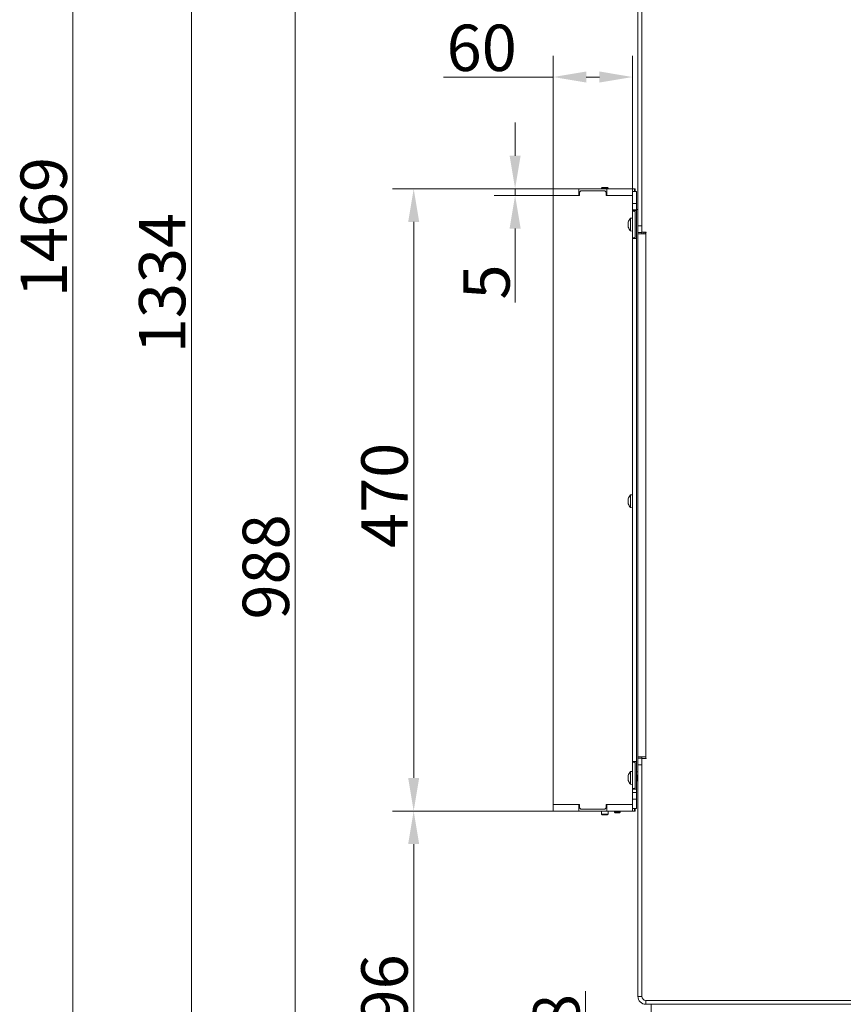
# Model space of a CAD drawing. Extents: x -3111 to -698, y -793 to 2242.
# Drawn here: x -1941 to -1320, y 821 to 1565 of the extents above; entities that cross this region are included whole.
import ezdxf

# ---------------------------------------------------------------- set-up
doc = ezdxf.new("R2010")
doc.units = 0
doc.header["$LTSCALE"] = 5
doc.linetypes.add('HIDDEN', pattern=[1.905, 1.27, -0.635])
doc.layers.add('Bemaßungen(Brunner)', color=7, linetype='Continuous', lineweight=25)
doc.layers.add('LAYER14', color=30, linetype='Continuous')
doc.layers.add('SLD-0', color=7, linetype='Continuous')
doc.styles.add('Brunner 2014', font='arial.ttf', dxfattribs={"height": 35})
doc.dimstyles.new('Brunner 2014', dxfattribs={"dimscale": 5, "dimtxt": 35, "dimasz": 5, "dimexe": 3.175, "dimexo": 0, "dimgap": 0.762, "dimtad": 1, "dimdec": 0, "dimrnd": 1e-08, "dimtxsty": 'Brunner 2014', "dimcen": 0.09, "dimdle": 10, "dimclrd": 7, "dimclre": 7, "dimclrt": 7, "dimadec": 1, "dimazin": 2, "dimtfac": 0.666667, "dimtdec": 0, "dimtmove": 0, "dimatfit": 3, "dimldrblk": 'Filled-1', "dimfxl": 1, "dimtolj": 1, "dimlwd": 5, "dimlwe": 5, "dimarcsym": 0})

# ---------------------------------------------------------------- blocks, each defined once
blk = doc.blocks.new('*D435')
at = {"layer": 'Defpoints', "color": 0, "linetype": 'HIDDEN', "lineweight": 5, "ltscale": 3, "transparency": 16777216}
for p in [(-1257.63, 2004.61), (-1811.76, 670.92), (-1460.63, 670.92)]:
    blk.add_point(p, dxfattribs=at)
at = {"layer": 'SLD-0', "color": 7, "linetype": 'Continuous', "lineweight": 5, "ltscale": 3, "transparency": 16777216}
for p, q in [((-1257.63, 2004.61), (-1827.63, 2004.61)), ((-1811.76, 1979.61), (-1811.76, 695.92)), ((-1460.63, 670.92), (-1827.63, 670.92))]:
    blk.add_line(p, q, dxfattribs=at)
at = {"layer": 'SLD-0', "color": 7, "linetype": 'HIDDEN', "lineweight": 5, "ltscale": 3, "transparency": 16777216}
for points in [[(-1815.93, 1979.61), (-1807.59, 1979.61), (-1811.76, 2004.61)], [(-1815.93, 695.92), (-1807.59, 695.92), (-1811.76, 670.92)]]:
    blk.add_solid(points, dxfattribs=at)
at = {"layer": 'SLD-0', "color": 1, "linetype": 'HIDDEN', "lineweight": 9, "ltscale": 3, "transparency": 16777216, "insert": (-1851.33, 1365.71), "char_height": 35, "attachment_point": 2, "rotation": 90, "style": 'Brunner 2014'}
blk.add_mtext('\\A1;1334', dxfattribs=at)
blk = doc.blocks.new('Filled-1')
at = {"color": 0}
for p, q in [((0, 0), (-1, 0.167)), ((-1, 0.167), (-1, -0.167)), ((-1, 0), (0, 0)), ((-1, -0.167), (0, 0))]:
    blk.add_line(p, q, dxfattribs=at)
at = {"color": 0, "flags": 128}
blk.add_lwpolyline([(-1, -0.167), (0, 0), (-1, 0.167), (-1, -0.167)], dxfattribs=at)
at = {"color": 0}
blk.add_solid([(-1, -0.167), (0, 0), (-1, 0.167), (-1, -0.167)], dxfattribs=at)
blk = doc.blocks.new('*D438')
at = {"layer": 'Defpoints', "color": 0, "lineweight": 5, "transparency": 16777216}
for p in [(-1452.37, 1659.18), (-1733.48, 670.92), (-1460.63, 670.92)]:
    blk.add_point(p, dxfattribs=at)
at = {"layer": 'SLD-0', "color": 7, "linetype": 'Continuous', "lineweight": 5, "transparency": 16777216}
for p, q in [((-1452.37, 1659.18), (-1749.35, 1659.18)), ((-1733.48, 1634.18), (-1733.48, 695.92)), ((-1460.63, 670.92), (-1749.35, 670.92))]:
    blk.add_line(p, q, dxfattribs=at)
at = {"layer": 'SLD-0', "color": 7, "lineweight": 5, "transparency": 16777216}
for points in [[(-1737.64, 1634.18), (-1729.31, 1634.18), (-1733.48, 1659.18)], [(-1737.64, 695.92), (-1729.31, 695.92), (-1733.48, 670.92)]]:
    blk.add_solid(points, dxfattribs=at)
at = {"layer": 'SLD-0', "color": 7, "lineweight": 9, "transparency": 16777216, "insert": (-1773.03, 1151.36), "char_height": 35, "attachment_point": 2, "rotation": 90, "style": 'Brunner 2014'}
blk.add_mtext('\\A1;988', dxfattribs=at)
blk = doc.blocks.new('*D441')
at = {"layer": 'Defpoints', "color": 0, "lineweight": 5, "transparency": 16777216}
for p in [(-1409.63, 748.42), (-1514.17, 670.92), (-1460.63, 670.92)]:
    blk.add_point(p, dxfattribs=at)
at = {"layer": 'SLD-0', "color": 7, "linetype": 'Continuous', "lineweight": 5, "transparency": 16777216}
for p, q in [((-1514.17, 748.42), (-1514.17, 830.96)), ((-1409.63, 748.42), (-1530.05, 748.42)), ((-1514.17, 695.92), (-1514.17, 723.42)), ((-1460.63, 670.92), (-1530.05, 670.92))]:
    blk.add_line(p, q, dxfattribs=at)
at = {"layer": 'SLD-0', "color": 7, "lineweight": 5, "transparency": 16777216}
for points in [[(-1518.34, 723.42), (-1510.01, 723.42), (-1514.17, 748.42)], [(-1518.34, 695.92), (-1510.01, 695.92), (-1514.17, 670.92)]]:
    blk.add_solid(points, dxfattribs=at)
at = {"layer": 'SLD-0', "color": 5, "lineweight": 9, "transparency": 16777216, "insert": (-1553.72, 802.19), "char_height": 35, "attachment_point": 2, "rotation": 90, "style": 'Brunner 2014'}
blk.add_mtext('\\A1;78', dxfattribs=at)
blk = doc.blocks.new('*D444')
at = {"layer": 'Defpoints', "color": 0, "lineweight": 5, "transparency": 16777216}
for p in [(-1355.16, 2140.17), (-1901.23, 670.92), (-1455.13, 670.92)]:
    blk.add_point(p, dxfattribs=at)
at = {"layer": 'SLD-0', "color": 7, "linetype": 'Continuous', "lineweight": 5, "transparency": 16777216}
for p, q in [((-1355.16, 2140.17), (-1917.11, 2140.17)), ((-1901.23, 2115.17), (-1901.23, 695.92)), ((-1455.13, 670.92), (-1917.11, 670.92))]:
    blk.add_line(p, q, dxfattribs=at)
at = {"layer": 'SLD-0', "color": 7, "lineweight": 5, "transparency": 16777216}
for points in [[(-1905.4, 2115.17), (-1897.06, 2115.17), (-1901.23, 2140.17)], [(-1905.4, 695.92), (-1897.06, 695.92), (-1901.23, 670.92)]]:
    blk.add_solid(points, dxfattribs=at)
at = {"layer": 'SLD-0', "color": 1, "lineweight": 9, "transparency": 16777216, "insert": (-1940.78, 1407.95), "char_height": 35, "attachment_point": 2, "rotation": 90, "style": 'Brunner 2014'}
blk.add_mtext('\\A1;1469', dxfattribs=at)
blk = doc.blocks.new('*D426')
at = {"layer": 'Defpoints', "color": 0, "lineweight": 5, "transparency": 16777216}
for p in [(-1538.63, 1521.37), (-1538.63, 1436.94), (-1478.63, 1436.94)]:
    blk.add_point(p, dxfattribs=at)
at = {"layer": 'SLD-0', "color": 7, "linetype": 'Continuous', "lineweight": 5, "transparency": 16777216}
for p, q in [((-1538.63, 1436.94), (-1538.63, 1537.25)), ((-1478.63, 1436.94), (-1478.63, 1537.25)), ((-1538.63, 1521.37), (-1621.46, 1521.37)), ((-1503.63, 1521.37), (-1513.63, 1521.37))]:
    blk.add_line(p, q, dxfattribs=at)
at = {"layer": 'SLD-0', "color": 7, "lineweight": 5, "transparency": 16777216}
for points in [[(-1513.63, 1525.54), (-1513.63, 1517.21), (-1538.63, 1521.37)], [(-1503.63, 1525.54), (-1503.63, 1517.21), (-1478.63, 1521.37)]]:
    blk.add_solid(points, dxfattribs=at)
at = {"layer": 'SLD-0', "color": 30, "lineweight": 9, "transparency": 16777216, "insert": (-1592.55, 1560.92), "char_height": 35, "attachment_point": 2, "style": 'Brunner 2014'}
blk.add_mtext('\\A1;60', dxfattribs=at)
blk = doc.blocks.new('*D427')
at = {"layer": 'Defpoints', "color": 0, "lineweight": 5, "transparency": 16777216}
for p in [(-1643.92, 966.94), (-1538.63, 966.94), (-1460.63, 670.92)]:
    blk.add_point(p, dxfattribs=at)
at = {"layer": 'SLD-0', "color": 7, "linetype": 'Continuous', "lineweight": 5, "transparency": 16777216}
for p, q in [((-1538.63, 966.94), (-1659.79, 966.94)), ((-1643.92, 695.92), (-1643.92, 941.94)), ((-1460.63, 670.92), (-1659.79, 670.92))]:
    blk.add_line(p, q, dxfattribs=at)
at = {"layer": 'SLD-0', "color": 7, "lineweight": 5, "transparency": 16777216}
for points in [[(-1648.09, 941.94), (-1639.75, 941.94), (-1643.92, 966.94)], [(-1648.09, 695.92), (-1639.75, 695.92), (-1643.92, 670.92)]]:
    blk.add_solid(points, dxfattribs=at)
at = {"layer": 'SLD-0', "color": 7, "lineweight": 9, "transparency": 16777216, "insert": (-1683.47, 818.93), "char_height": 35, "attachment_point": 2, "rotation": 90, "style": 'Brunner 2014'}
blk.add_mtext('\\A1;296', dxfattribs=at)
blk = doc.blocks.new('*D428')
at = {"layer": 'Defpoints', "color": 0, "lineweight": 5, "transparency": 16777216}
for p in [(-1538.63, 1436.94), (-1643.92, 966.94), (-1538.63, 966.94)]:
    blk.add_point(p, dxfattribs=at)
at = {"layer": 'SLD-0', "color": 7, "linetype": 'Continuous', "lineweight": 5, "transparency": 16777216}
for p, q in [((-1538.63, 1436.94), (-1659.79, 1436.94)), ((-1643.92, 1411.94), (-1643.92, 991.94)), ((-1538.63, 966.94), (-1659.79, 966.94))]:
    blk.add_line(p, q, dxfattribs=at)
at = {"layer": 'SLD-0', "color": 7, "lineweight": 5, "transparency": 16777216}
for points in [[(-1648.09, 1411.94), (-1639.75, 1411.94), (-1643.92, 1436.94)], [(-1648.09, 991.94), (-1639.75, 991.94), (-1643.92, 966.94)]]:
    blk.add_solid(points, dxfattribs=at)
at = {"layer": 'SLD-0', "color": 30, "lineweight": 9, "transparency": 16777216, "insert": (-1683.47, 1205.36), "char_height": 35, "attachment_point": 2, "rotation": 90, "style": 'Brunner 2014'}
blk.add_mtext('\\A1;470', dxfattribs=at)
blk = doc.blocks.new('*D433')
at = {"layer": 'Bemaßungen(Brunner)', "color": 7, "linetype": 'Continuous', "lineweight": 5, "transparency": 16777216}
for p, q in [((-1567.34, 1461.94), (-1567.34, 1486.94)), ((-1538.63, 1436.94), (-1583.21, 1436.94)), ((-1567.34, 1436.94), (-1567.34, 1431.94)), ((-1538.63, 1431.94), (-1583.21, 1431.94)), ((-1567.34, 1406.94), (-1567.34, 1351.12))]:
    blk.add_line(p, q, dxfattribs=at)
at = {"layer": 'Bemaßungen(Brunner)', "color": 7, "lineweight": 5, "transparency": 16777216}
for points in [[(-1571.5, 1461.94), (-1563.17, 1461.94), (-1567.34, 1436.94)], [(-1571.5, 1406.94), (-1563.17, 1406.94), (-1567.34, 1431.94)]]:
    blk.add_solid(points, dxfattribs=at)
at = {"layer": 'Defpoints', "color": 0, "lineweight": 5, "transparency": 16777216}
for p in [(-1538.63, 1436.94), (-1567.34, 1431.94), (-1538.63, 1431.94)]:
    blk.add_point(p, dxfattribs=at)
at = {"layer": 'Bemaßungen(Brunner)', "color": 30, "lineweight": 9, "transparency": 16777216, "insert": (-1588.95, 1366.53), "char_height": 35, "attachment_point": 5, "rotation": 90, "style": 'Brunner 2014'}
blk.add_mtext('\\A1;5', dxfattribs=at)

msp = doc.modelspace()

# ---------------------------------------------------------------- linework, layer by layer
at = {"color": 7, "linetype": 'Continuous', "lineweight": 9}
for p, q in [((-1474.63, 1631.92), (-1474.63, 1408.92)), ((-1474.63, 1631.92), (-1474.63, 1408.92)), ((-1471.63, 1631.92), (-1471.63, 1408.92)), ((-1471.63, 1631.92), (-1471.63, 1408.92)), ((-1501.7, 1437.94), (-1502.13, 1437.51)), ((-1502.13, 1437.51), (-1502.13, 1436.94)), ((-1502.13, 1437.51), (-1497.13, 1437.51)), ((-1501.7, 1437.94), (-1497.57, 1437.94)), ((-1497.13, 1437.51), (-1497.57, 1437.94)), ((-1497.13, 1436.94), (-1497.13, 1437.51)), ((-1475.63, 1434.94), (-1478.63, 1434.94)), ((-1475.63, 1420.44), (-1475.63, 1434.94)), ((-1478.63, 1425.92), (-1475.63, 1425.92)), ((-1478.63, 1420.92), (-1478.63, 1425.92)), ((-1475.63, 1420.92), (-1478.63, 1420.92)), ((-1478.63, 1420.92), (-1478.63, 980.92)), ((-1475.63, 1425.92), (-1475.63, 1420.92)), ((-1475.63, 1421.42), (-1474.63, 1421.42)), ((-1475.63, 1421.42), (-1474.63, 1421.42)), ((-1475.63, 1420.92), (-1475.63, 980.92)), ((-1478.63, 1414.82), (-1480.27, 1414.68)), ((-1480.27, 1414.68), (-1480.27, 1405.17)), ((-1475.63, 1420.44), (-1478.63, 1420.44)), ((-1475.63, 1420.44), (-1475.63, 1399.44)), ((-1481.97, 1411.26), (-1481.97, 1411.26)), ((-1481.97, 1409.99), (-1481.97, 1409.99)), ((-1481.97, 1408.66), (-1481.97, 1408.66)), ((-1481.97, 1408.59), (-1481.97, 1408.59)), ((-1474.63, 1408.92), (-1471.63, 1408.92)), ((-1474.63, 1403.92), (-1474.63, 1408.92)), ((-1474.63, 1403.92), (-1474.63, 1408.92)), ((-1474.63, 1408.92), (-1471.63, 1408.92)), ((-1471.63, 1408.92), (-1471.63, 1403.92)), ((-1471.63, 1408.92), (-1471.63, 1403.92)), ((-1480.27, 1405.17), (-1478.63, 1405.02)), ((-1475.63, 1399.44), (-1478.63, 1399.44)), ((-1475.63, 1212.44), (-1475.63, 1399.44)), ((-1474.63, 1403.92), (-1474.64, 1403.92)), ((-1474.64, 1403.92), (-1474.64, 1402.92)), ((-1474.63, 1403.92), (-1474.64, 1403.92)), ((-1474.64, 1403.92), (-1474.64, 1402.92)), ((-1474.64, 1402.92), (-1474.64, 1007.92)), ((-1474.64, 1402.92), (-1468.64, 1402.92)), ((-1474.64, 1402.92), (-1468.64, 1402.92)), ((-1471.63, 1403.92), (-1474.63, 1403.92)), ((-1471.63, 1403.92), (-1474.63, 1403.92)), ((-1471.64, 1402.92), (-1471.64, 1403.92)), ((-1471.64, 1402.92), (-1471.64, 1403.92)), ((-1471.63, 1404.12), (-1468.44, 1404.12)), ((-1471.63, 1404.12), (-1468.44, 1404.12)), ((-1471.63, 1402.92), (-1471.63, 1403.92)), ((-1470.13, 1402.92), (-1470.13, 1404.12)), ((-1468.64, 1403.92), (-1468.64, 1402.92)), ((-1468.44, 1403.92), (-1468.64, 1403.92)), ((-1468.64, 1403.92), (-1468.64, 1402.92)), ((-1468.44, 1403.92), (-1468.64, 1403.92)), ((-1468.64, 1402.92), (-1468.64, 1007.92)), ((-1478.63, 1205.82), (-1480.27, 1205.68)), ((-1480.27, 1205.68), (-1480.27, 1196.17)), ((-1481.97, 1202.26), (-1481.97, 1202.26)), ((-1481.97, 1200.99), (-1481.97, 1200.99)), ((-1481.97, 1199.66), (-1481.97, 1199.66)), ((-1481.97, 1199.59), (-1481.97, 1199.59)), ((-1480.27, 1196.17), (-1478.63, 1196.02)), ((-1475.63, 1004.44), (-1478.63, 1004.44)), ((-1468.64, 1007.92), (-1474.64, 1007.92)), ((-1474.64, 1007.92), (-1474.64, 1006.92)), ((-1468.64, 1007.92), (-1474.64, 1007.92)), ((-1474.64, 1007.92), (-1474.64, 1006.92)), ((-1474.63, 1006.92), (-1474.64, 1006.92)), ((-1474.63, 1006.92), (-1474.64, 1006.92)), ((-1474.63, 1006.92), (-1471.63, 1006.92)), ((-1474.63, 1001.92), (-1474.63, 1006.92)), ((-1474.63, 1006.92), (-1471.63, 1006.92)), ((-1471.64, 1006.92), (-1471.64, 1007.92)), ((-1471.64, 1006.92), (-1471.64, 1007.92)), ((-1471.63, 1006.92), (-1471.63, 1001.92)), ((-1471.63, 1006.92), (-1471.63, 1001.92)), ((-1468.44, 1006.72), (-1471.63, 1006.72)), ((-1468.44, 1006.72), (-1471.63, 1006.72)), ((-1468.64, 1006.92), (-1468.64, 1007.92)), ((-1468.64, 1006.92), (-1468.64, 1007.92)), ((-1468.64, 1006.92), (-1468.44, 1006.92)), ((-1468.64, 1006.92), (-1468.44, 1006.92)), ((-1478.63, 996.82), (-1480.27, 996.68)), ((-1480.27, 996.68), (-1480.27, 987.17)), ((-1471.63, 1001.92), (-1474.63, 1001.92)), ((-1474.63, 1001.92), (-1474.63, 826.92)), ((-1471.63, 1001.92), (-1474.63, 1001.92)), ((-1471.63, 1001.92), (-1471.63, 826.92)), ((-1481.97, 993.26), (-1481.97, 993.26)), ((-1481.97, 991.99), (-1481.97, 991.99)), ((-1481.97, 990.66), (-1481.97, 990.66)), ((-1481.97, 990.59), (-1481.97, 990.59)), ((-1474.63, 996.42), (-1475.63, 996.42)), ((-1474.63, 996.42), (-1475.63, 996.42)), ((-1475.43, 994.02), (-1475.63, 994.22)), ((-1474.63, 994.02), (-1475.63, 994.02)), ((-1475.63, 989.82), (-1474.63, 989.82)), ((-1475.63, 989.62), (-1475.43, 989.82)), ((-1474.63, 994.02), (-1475.43, 994.02)), ((-1475.43, 994.02), (-1475.43, 989.82)), ((-1475.43, 989.82), (-1474.63, 989.82)), ((-1480.27, 987.17), (-1478.63, 987.02)), ((-1475.63, 983.44), (-1478.63, 983.44)), ((-1475.63, 968.94), (-1475.63, 983.44)), ((-1478.63, 980.92), (-1475.63, 980.92)), ((-1478.63, 975.92), (-1478.63, 980.92)), ((-1475.63, 975.92), (-1478.63, 975.92)), ((-1475.63, 980.92), (-1475.63, 975.92)), ((-1502.13, 966.94), (-1502.13, 964.54)), ((-1497.13, 964.54), (-1497.13, 966.94)), ((-1492.23, 966.94), (-1492.23, 966.14)), ((-1488.03, 966.14), (-1488.03, 966.94)), ((-1475.63, 968.94), (-1478.63, 968.94)), ((-1502.13, 964.54), (-1501.53, 963.94)), ((-1502.13, 964.54), (-1497.13, 964.54)), ((-1497.73, 963.94), (-1501.53, 963.94)), ((-1497.73, 963.94), (-1497.13, 964.54)), ((-1492.23, 966.14), (-1491.73, 965.64)), ((-1488.03, 966.14), (-1492.23, 966.14)), ((-1488.53, 965.64), (-1491.73, 965.64)), ((-1488.53, 965.64), (-1488.03, 966.14)), ((-1471.63, 826.92), (-1474.63, 826.92)), ((-1468.63, 823.92), (-1468.63, 820.92)), ((-1468.63, 823.92), (-1258.63, 823.92)), ((-1468.63, 820.92), (-1258.63, 820.92)), ((-1464.63, 820.92), (-1464.63, 680.92))]:
    msp.add_line(p, q, dxfattribs=at)
at = {"color": 7, "linetype": 'Continuous', "lineweight": 9, "flags": 128}
msp.add_lwpolyline([(-1469.13, 1404.12), (-1469.03, 1403.9), (-1468.83, 1402.92)], dxfattribs=at)
msp.add_lwpolyline([(-1469.13, 1404.12), (-1469.03, 1403.9), (-1468.83, 1402.92)], dxfattribs=at)
at = {"color": 7, "linetype": 'Continuous', "lineweight": 9}
for centre, radius, start, end in [((-1475.13, 1409.92), 7, 137.19065, 164.50356), ((-1475.13, 1409.92), 7, 195.82009, 222.80935), ((-1468.44, 1404.02), 0.1, 270, 90), ((-1468.44, 1404.02), 0.1, 270, 90), ((-1475.13, 1200.92), 7, 137.19065, 164.50356), ((-1475.13, 1200.92), 7, 195.82009, 222.80935), ((-1468.44, 1006.82), 0.1, 270, 90), ((-1468.44, 1006.82), 0.1, 270, 90), ((-1475.13, 991.92), 7, 137.19065, 164.50356), ((-1475.13, 991.92), 7, 195.82009, 222.80935), ((-1468.63, 826.92), 6, 180, 270), ((-1468.63, 826.92), 3, 180, 270)]:
    msp.add_arc(centre, radius, start, end, dxfattribs=at)
for points, knots in [([(-1481.89, 1411.77), (-1481.9, 1411.7), (-1481.94, 1411.56), (-1481.97, 1411.39), (-1481.97, 1411.3), (-1481.97, 1411.26)], [0, 0, 0, 0, 0.339577, 0.688751, 1, 1, 1, 1]), ([(-1481.97, 1411.26), (-1481.97, 1411.22), (-1481.97, 1411.14), (-1481.94, 1411.08), (-1481.9, 1411.06), (-1481.89, 1411.06)], [0, 0, 0, 0, 0.339256, 0.688611, 1, 1, 1, 1]), ([(-1481.89, 1410.78), (-1481.9, 1410.69), (-1481.94, 1410.52), (-1481.97, 1410.26), (-1481.97, 1410.08), (-1481.97, 1409.99)], [0, 0, 0, 0, 0.339552, 0.688699, 1, 1, 1, 1]), ([(-1481.97, 1409.99), (-1481.97, 1409.9), (-1481.97, 1409.72), (-1481.94, 1409.46), (-1481.9, 1409.3), (-1481.89, 1409.23)], [0, 0, 0, 0, 0.339256, 0.68861, 1, 1, 1, 1]), ([(-1481.89, 1408.93), (-1481.9, 1408.92), (-1481.94, 1408.89), (-1481.97, 1408.79), (-1481.97, 1408.7), (-1481.97, 1408.66)], [0, 0, 0, 0, 0.339565, 0.688725, 1, 1, 1, 1]), ([(-1481.97, 1408.66), (-1481.97, 1408.61), (-1481.97, 1408.5), (-1481.94, 1408.31), (-1481.9, 1408.16), (-1481.89, 1408.09)], [0, 0, 0, 0, 0.339274, 0.688649, 1, 1, 1, 1]), ([(-1481.89, 1411.06), (-1481.88, 1411.05), (-1481.87, 1411.05), (-1481.87, 1411.01), (-1481.86, 1410.96), (-1481.87, 1410.9), (-1481.87, 1410.84), (-1481.88, 1410.8), (-1481.89, 1410.78)], [0, 0, 0, 0, 0.173551, 0.347889, 0.518434, 0.685848, 0.853527, 1, 1, 1, 1]), ([(-1481.89, 1409.23), (-1481.88, 1409.21), (-1481.87, 1409.16), (-1481.87, 1409.1), (-1481.86, 1409.03), (-1481.87, 1408.98), (-1481.87, 1408.95), (-1481.88, 1408.94), (-1481.89, 1408.93)], [0, 0, 0, 0, 0.173655, 0.347991, 0.518533, 0.685946, 0.853626, 1, 1, 1, 1]), ([(-1481.89, 1408.09), (-1481.88, 1408.07), (-1481.87, 1408.04), (-1481.87, 1408.01), (-1481.86, 1407.99), (-1481.87, 1408), (-1481.87, 1408.03), (-1481.88, 1408.06), (-1481.89, 1408.08)], [0, 0, 0, 0, 0.173602, 0.347939, 0.518483, 0.685896, 0.853576, 1, 1, 1, 1]), ([(-1481.89, 1202.77), (-1481.9, 1202.7), (-1481.94, 1202.56), (-1481.97, 1202.39), (-1481.97, 1202.3), (-1481.97, 1202.26)], [0, 0, 0, 0, 0.339577, 0.688751, 1, 1, 1, 1]), ([(-1481.97, 1202.26), (-1481.97, 1202.22), (-1481.97, 1202.14), (-1481.94, 1202.08), (-1481.9, 1202.06), (-1481.89, 1202.06)], [0, 0, 0, 0, 0.339256, 0.688611, 1, 1, 1, 1]), ([(-1481.89, 1201.78), (-1481.9, 1201.69), (-1481.94, 1201.52), (-1481.97, 1201.26), (-1481.97, 1201.08), (-1481.97, 1200.99)], [0, 0, 0, 0, 0.339552, 0.688699, 1, 1, 1, 1]), ([(-1481.97, 1200.99), (-1481.97, 1200.9), (-1481.97, 1200.72), (-1481.94, 1200.46), (-1481.9, 1200.3), (-1481.89, 1200.23)], [0, 0, 0, 0, 0.3392556, 0.68861, 1, 1, 1, 1]), ([(-1481.89, 1199.93), (-1481.9, 1199.92), (-1481.94, 1199.89), (-1481.97, 1199.79), (-1481.97, 1199.7), (-1481.97, 1199.66)], [0, 0, 0, 0, 0.339565, 0.688725, 1, 1, 1, 1]), ([(-1481.97, 1199.66), (-1481.97, 1199.61), (-1481.97, 1199.5), (-1481.94, 1199.31), (-1481.9, 1199.16), (-1481.89, 1199.09)], [0, 0, 0, 0, 0.339274, 0.688649, 1, 1, 1, 1]), ([(-1481.89, 1202.06), (-1481.88, 1202.05), (-1481.87, 1202.05), (-1481.87, 1202.01), (-1481.86, 1201.96), (-1481.87, 1201.9), (-1481.87, 1201.84), (-1481.88, 1201.8), (-1481.89, 1201.78)], [0, 0, 0, 0, 0.173551, 0.347889, 0.518434, 0.685848, 0.853527, 1, 1, 1, 1]), ([(-1481.89, 1200.23), (-1481.88, 1200.21), (-1481.87, 1200.16), (-1481.87, 1200.1), (-1481.86, 1200.03), (-1481.87, 1199.98), (-1481.87, 1199.95), (-1481.88, 1199.94), (-1481.89, 1199.93)], [0, 0, 0, 0, 0.173655, 0.347991, 0.518533, 0.685946, 0.853626, 1, 1, 1, 1]), ([(-1481.89, 1199.09), (-1481.88, 1199.07), (-1481.87, 1199.04), (-1481.87, 1199.01), (-1481.86, 1198.99), (-1481.87, 1199), (-1481.87, 1199.03), (-1481.88, 1199.06), (-1481.89, 1199.08)], [0, 0, 0, 0, 0.1736021, 0.347939, 0.5184828, 0.6858959, 0.8535759, 1, 1, 1, 1]), ([(-1481.89, 993.77), (-1481.9, 993.7), (-1481.94, 993.56), (-1481.97, 993.39), (-1481.97, 993.3), (-1481.97, 993.26)], [0, 0, 0, 0, 0.339577, 0.688751, 1, 1, 1, 1]), ([(-1481.97, 993.26), (-1481.97, 993.22), (-1481.97, 993.14), (-1481.94, 993.08), (-1481.9, 993.06), (-1481.89, 993.06)], [0, 0, 0, 0, 0.339256, 0.688611, 1, 1, 1, 1]), ([(-1481.89, 992.78), (-1481.9, 992.69), (-1481.94, 992.52), (-1481.97, 992.26), (-1481.97, 992.08), (-1481.97, 991.99)], [0, 0, 0, 0, 0.3395524, 0.6886993, 1, 1, 1, 1]), ([(-1481.97, 991.99), (-1481.97, 991.9), (-1481.97, 991.72), (-1481.94, 991.46), (-1481.9, 991.3), (-1481.89, 991.23)], [0, 0, 0, 0, 0.339256, 0.68861, 1, 1, 1, 1]), ([(-1481.89, 990.93), (-1481.9, 990.92), (-1481.94, 990.89), (-1481.97, 990.79), (-1481.97, 990.7), (-1481.97, 990.66)], [0, 0, 0, 0, 0.339565, 0.688725, 1, 1, 1, 1]), ([(-1481.97, 990.66), (-1481.97, 990.61), (-1481.97, 990.5), (-1481.94, 990.31), (-1481.9, 990.16), (-1481.89, 990.09)], [0, 0, 0, 0, 0.339274, 0.688649, 1, 1, 1, 1]), ([(-1481.89, 993.06), (-1481.88, 993.05), (-1481.87, 993.05), (-1481.87, 993.01), (-1481.86, 992.96), (-1481.87, 992.9), (-1481.87, 992.84), (-1481.88, 992.8), (-1481.89, 992.78)], [0, 0, 0, 0, 0.173551, 0.347889, 0.518434, 0.685848, 0.853527, 1, 1, 1, 1]), ([(-1481.89, 991.23), (-1481.88, 991.21), (-1481.87, 991.16), (-1481.87, 991.1), (-1481.86, 991.03), (-1481.87, 990.98), (-1481.87, 990.95), (-1481.88, 990.94), (-1481.89, 990.93)], [0, 0, 0, 0, 0.173655, 0.347991, 0.518533, 0.685946, 0.853626, 1, 1, 1, 1]), ([(-1481.89, 990.09), (-1481.88, 990.07), (-1481.87, 990.04), (-1481.87, 990.01), (-1481.86, 989.99), (-1481.87, 990), (-1481.87, 990.03), (-1481.88, 990.06), (-1481.89, 990.08)], [0, 0, 0, 0, 0.173602, 0.347939, 0.518483, 0.685896, 0.853576, 1, 1, 1, 1])]:
    msp.add_open_spline(points, degree=3, knots=knots, dxfattribs=at)
at = {"layer": 'LAYER14', "linetype": 'Continuous', "lineweight": 9}
for p, q in [((-1538.63, 1431.94), (-1538.63, 1436.94)), ((-1538.63, 1436.94), (-1519.13, 1436.94)), ((-1519.13, 1431.94), (-1519.13, 1436.94)), ((-1498.13, 1436.94), (-1519.13, 1436.94)), ((-1517.63, 1435.44), (-1518.63, 1434.44)), ((-1517.63, 1435.44), (-1499.63, 1435.44)), ((-1498.63, 1434.44), (-1499.63, 1435.44)), ((-1498.13, 1431.94), (-1498.13, 1436.94)), ((-1498.13, 1436.94), (-1478.63, 1436.94)), ((-1478.63, 1431.94), (-1478.63, 1436.94)), ((-1478.63, 1436.94), (-1477.13, 1436.94)), ((-1477.13, 1434.94), (-1477.13, 1436.94)), ((-1477.13, 1436.94), (-1476.63, 1436.94)), ((-1476.63, 1436.94), (-1476.63, 1434.94)), ((-1538.63, 971.94), (-1538.63, 1431.94)), ((-1538.63, 1431.94), (-1518.63, 1431.94)), ((-1538.63, 1431.94), (-1519.13, 1431.94)), ((-1518.63, 1431.94), (-1518.63, 1434.44)), ((-1498.63, 1434.44), (-1498.63, 1431.94)), ((-1498.63, 1431.94), (-1478.63, 1431.94)), ((-1498.13, 1431.94), (-1478.63, 1431.94)), ((-1478.63, 1431.94), (-1478.63, 1419.94)), ((-1478.63, 1419.94), (-1477.13, 1419.94)), ((-1476.63, 1419.44), (-1477.13, 1419.94)), ((-1476.63, 1419.44), (-1476.63, 1400.44)), ((-1477.13, 1399.94), (-1478.63, 1399.94)), ((-1478.63, 1399.94), (-1478.63, 1211.94)), ((-1477.13, 1399.94), (-1476.63, 1400.44)), ((-1478.63, 1191.94), (-1478.63, 1003.94)), ((-1478.63, 1003.94), (-1477.13, 1003.94)), ((-1476.63, 1003.44), (-1477.13, 1003.94)), ((-1476.63, 1003.44), (-1476.63, 984.44)), ((-1477.13, 983.94), (-1478.63, 983.94)), ((-1478.63, 983.94), (-1478.63, 971.94)), ((-1477.13, 983.94), (-1476.63, 984.44)), ((-1518.63, 971.94), (-1538.63, 971.94)), ((-1538.63, 966.94), (-1538.63, 971.94)), ((-1538.63, 971.94), (-1519.13, 971.94)), ((-1538.63, 966.94), (-1519.13, 966.94)), ((-1519.13, 966.94), (-1519.13, 971.94)), ((-1498.13, 966.94), (-1519.13, 966.94)), ((-1518.63, 969.44), (-1518.63, 971.94)), ((-1518.63, 969.44), (-1517.63, 968.44)), ((-1499.63, 968.44), (-1517.63, 968.44)), ((-1499.63, 968.44), (-1498.63, 969.44)), ((-1478.63, 971.94), (-1498.63, 971.94)), ((-1498.63, 971.94), (-1498.63, 969.44)), ((-1498.13, 966.94), (-1498.13, 971.94)), ((-1498.13, 971.94), (-1478.63, 971.94)), ((-1498.13, 966.94), (-1478.63, 966.94)), ((-1478.63, 966.94), (-1478.63, 971.94)), ((-1478.63, 966.94), (-1477.13, 966.94)), ((-1477.13, 966.94), (-1477.13, 968.94)), ((-1476.63, 966.94), (-1477.13, 966.94)), ((-1476.63, 968.94), (-1476.63, 966.94))]:
    msp.add_line(p, q, dxfattribs=at)

# ---------------------------------------------------------------- dimensions: what is measured, and where the dimension line sits
at = {"layer": 'Bemaßungen(Brunner)', "lineweight": 9}
dim = msp.add_linear_dim(base=(-1567.34, 1431.94), p1=(-1538.63, 1436.94), p2=(-1538.63, 1431.94), angle=90, dimstyle='Brunner 2014', override={"dimclrt": 30}, dxfattribs=at)
dim.commit()
dim.dimension.update_dxf_attribs({"geometry": '*D433', "text_midpoint": (-1588.95, 1366.53)})
at = {"layer": 'SLD-0', "lineweight": 9}
for base, p1, p2, override, picture, middle in [((-1901.23, 670.92), (-1355.16, 2140.17), (-1455.13, 670.92), {"dimclrt": 1}, '*D444', (-1901.23, 1407.95)), ((-1643.92, 966.94), (-1538.63, 1436.94), (-1538.63, 966.94), {"dimclrt": 30}, '*D428', (-1643.92, 1205.36)), ((-1514.17201078, 670.92266189), (-1409.63454741, 748.42266189), (-1460.63454741, 670.92266189), {"dimclrt": 5}, '*D441', (-1514.17201078, 802.19343951))]:
    dim = msp.add_linear_dim(base=base, p1=p1, p2=p2, angle=90, dimstyle='Brunner 2014', override=override, dxfattribs=at)
    dim.commit()
    dim.dimension.update_dxf_attribs({"geometry": picture, "text_midpoint": middle, "dimtype": 160})
at = {"layer": 'SLD-0', "linetype": 'HIDDEN', "lineweight": 9, "ltscale": 3}
dim = msp.add_linear_dim(base=(-1811.76, 670.92), p1=(-1257.63, 2004.61), p2=(-1460.63, 670.92), angle=90, dimstyle='Brunner 2014', override={"dimclrt": 1}, dxfattribs=at)
dim.commit()
dim.dimension.update_dxf_attribs({"geometry": '*D435', "text_midpoint": (-1811.76, 1365.71), "dimtype": 160})
at = {"layer": 'SLD-0', "lineweight": 9}
for base, p1, p2, picture, middle in [((-1733.48, 670.92), (-1452.37, 1659.18), (-1460.63, 670.92), '*D438', (-1733.48, 1151.36)), ((-1643.92, 966.94), (-1460.63, 670.92), (-1538.63, 966.94), '*D427', (-1643.92, 818.93))]:
    dim = msp.add_linear_dim(base=base, p1=p1, p2=p2, angle=90, dimstyle='Brunner 2014', dxfattribs=at)
    dim.commit()
    dim.dimension.update_dxf_attribs({"geometry": picture, "text_midpoint": middle, "dimtype": 160})
dim = msp.add_linear_dim(base=(-1538.63, 1521.37), p1=(-1478.63, 1436.94), p2=(-1538.63, 1436.94), dimstyle='Brunner 2014', override={"dimclrt": 30}, dxfattribs=at)
dim.commit()
dim.dimension.update_dxf_attribs({"geometry": '*D426', "text_midpoint": (-1592.55, 1521.37), "dimtype": 160})

doc.saveas('drawing.dxf')
